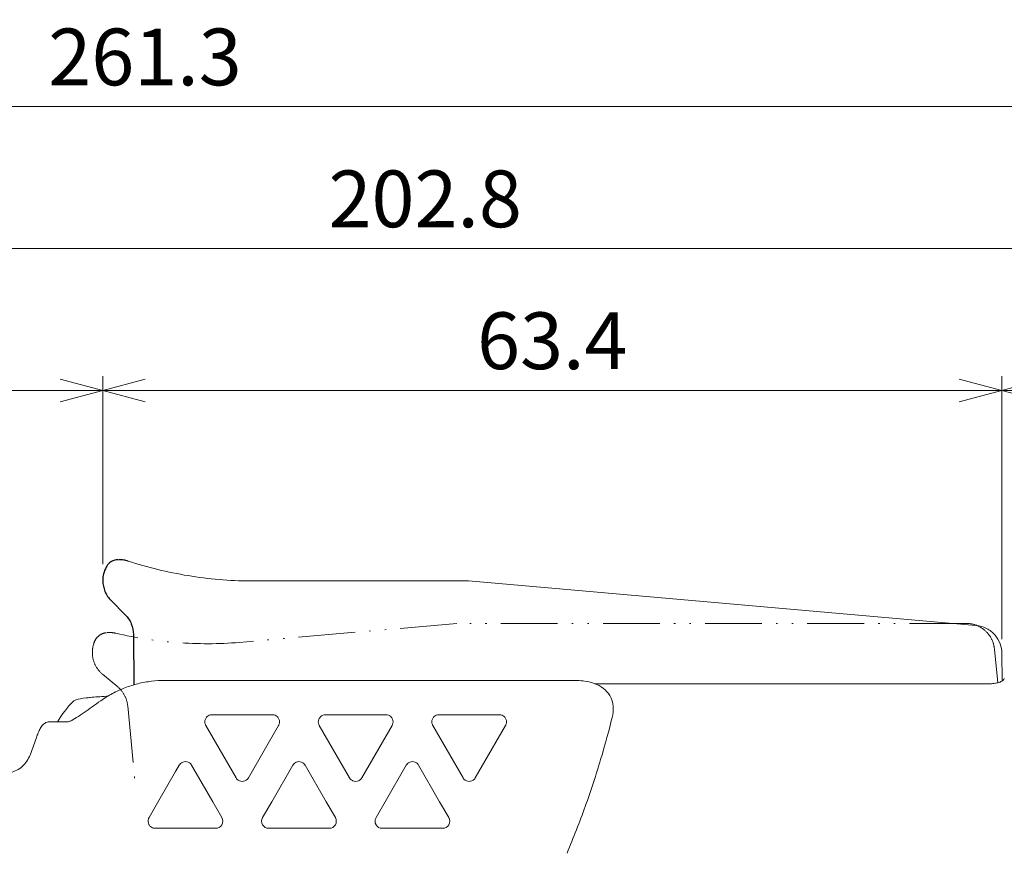
# Model space of a CAD drawing. Units: millimetres. Extents: x 0 to 408, y 0 to 285.
# Drawn here: x 250 to 320, y 144 to 203 of the extents above; entities that cross this region are included whole.
import ezdxf

# ---------------------------------------------------------------- set-up
doc = ezdxf.new("R2010")
doc.units = ezdxf.units.MM
doc.header["$LTSCALE"] = 10
doc.header["$PDMODE"] = 1
doc.linetypes.add('PHANTOM', pattern=[0.7, 0.4, -0.1, 0, -0.1, 0, -0.1])
doc.layers.get('0').update_dxf_attribs({"linetype": 'CONTINUOUS'})
doc.layers.get('Defpoints').update_dxf_attribs({"linetype": 'CONTINUOUS'})
for name, color, linetype, lineweight in [('DDK 実線', 7, 'CONTINUOUS', 25), ('DDK 細線', 7, 'CONTINUOUS', 13), ('K-1', 7, 'CONTINUOUS', 0), ('SUNPO', 1, 'CONTINUOUS', 0)]:
    doc.layers.add(name, color=color, linetype=linetype, lineweight=lineweight)
doc.styles.add('K1', font='SSE', dxfattribs={"width": 0.8, "bigfont": 'BIGFONT'})
doc.dimstyles.new('AM_JIS$0', dxfattribs={"dimtxt": 4, "dimasz": 3, "dimexe": 1, "dimexo": 1, "dimgap": 1.5, "dimtad": 3, "dimdsep": 46, "dimtxsty": 'K1', "dimblk": 'OPEN30', "dimblk1": '_ACMOPEN30', "dimblk2": '_ACMOPEN30', "dimcen": 0, "dimclrd": 1, "dimclre": 1, "dimclrt": 7, "dimazin": 2, "dimtp": 0.02, "dimtm": 0.02, "dimtfac": 0.71, "dimtmove": 0, "dimatfit": 3, "dimldrblk": 'OPEN30', "dimfxl": 1, "dimtolj": 1, "dimlwd": -1, "dimlwe": -1, "dimarcsym": 0})

# ---------------------------------------------------------------- blocks, each defined once
blk = doc.blocks.new('_Open30')
at = {"color": 7, "linetype": 'ByBlock', "lineweight": -2}
for p, q in [((-1, 0.268), (0, 0)), ((0, 0), (-1, -0.268))]:
    blk.add_line(p, q, dxfattribs=at)
at = {"color": 0, "linetype": 'ByBlock', "lineweight": -2}
blk.add_line((0, 0), (-1, 0), dxfattribs=at)
blk = doc.blocks.new('*D120')
at = {"layer": 'Defpoints', "color": 0}
for p in [(177.549, 186.397), (177.549, 146.041), (380.349, 144.041)]:
    blk.add_point(p, dxfattribs=at)
at = {"layer": 'SUNPO', "color": 1}
for p, q in [((177.549, 147.041), (177.549, 187.397)), ((380.349, 145.041), (380.349, 187.397)), ((377.349, 186.397), (180.549, 186.397))]:
    blk.add_line(p, q, dxfattribs=at)
at = {"layer": 'SUNPO', "color": 1, "xscale": 3, "yscale": 3, "zscale": 3, "rotation": 180}
blk.add_blockref('_Open30', (177.549, 186.397), dxfattribs=at)
at = {"layer": 'SUNPO', "color": 1, "xscale": 3, "yscale": 3, "zscale": 3}
blk.add_blockref('_Open30', (380.349, 186.397), dxfattribs=at)
at = {"layer": 'SUNPO', "color": 7, "insert": (278.949, 189.897), "char_height": 4, "attachment_point": 5, "style": 'K1'}
blk.add_mtext('\\A1;202.8', dxfattribs=at)
blk = doc.blocks.new('_ACMOPEN30')
at = {"layer": 'K-1', "color": 0, "linetype": 'ByBlock'}
for p, q in [((0, 0), (-1, 0.268)), ((-1, 0), (0, 0)), ((-1, -0.268), (0, 0))]:
    blk.add_line(p, q, dxfattribs=at)
blk = doc.blocks.new('*D101')
at = {"layer": 'Defpoints', "color": 0}
for p in [(256.22, 176.397), (256.22, 163.153), (177.549, 146.041)]:
    blk.add_point(p, dxfattribs=at)
at = {"layer": 'SUNPO', "color": 1}
for p, q in [((177.549, 147.041), (177.549, 177.397)), ((256.22, 164.153), (256.22, 177.397)), ((180.549, 176.397), (253.22, 176.397))]:
    blk.add_line(p, q, dxfattribs=at)
at = {"layer": 'SUNPO', "color": 1, "xscale": 3, "yscale": 3, "zscale": 3, "rotation": 180}
blk.add_blockref('_Open30', (177.549, 176.397), dxfattribs=at)
at = {"layer": 'SUNPO', "color": 1, "xscale": 3, "yscale": 3, "zscale": 3}
blk.add_blockref('_Open30', (256.22, 176.397), dxfattribs=at)
at = {"layer": 'SUNPO', "color": 7, "insert": (216.885, 179.897), "char_height": 4, "attachment_point": 5, "style": 'K1'}
blk.add_mtext('\\A1;78.7', dxfattribs=at)
blk = doc.blocks.new('*D102')
at = {"layer": 'Defpoints', "color": 0}
for p in [(256.22, 176.397), (256.22, 163.153), (319.598, 157.866)]:
    blk.add_point(p, dxfattribs=at)
at = {"layer": 'SUNPO', "color": 1}
for p, q in [((256.22, 164.153), (256.22, 177.397)), ((319.598, 158.866), (319.598, 177.397)), ((316.598, 176.397), (259.22, 176.397))]:
    blk.add_line(p, q, dxfattribs=at)
at = {"layer": 'SUNPO', "color": 1, "xscale": 3, "yscale": 3, "zscale": 3, "rotation": 180}
blk.add_blockref('_Open30', (256.22, 176.397), dxfattribs=at)
at = {"layer": 'SUNPO', "color": 1, "xscale": 3, "yscale": 3, "zscale": 3}
blk.add_blockref('_Open30', (319.598, 176.397), dxfattribs=at)
at = {"layer": 'SUNPO', "color": 7, "insert": (287.909, 179.897), "char_height": 4, "attachment_point": 5, "style": 'K1'}
blk.add_mtext('\\A1;63.4', dxfattribs=at)
blk = doc.blocks.new('*D103')
at = {"layer": 'Defpoints', "color": 0}
for p in [(319.598, 176.397), (319.598, 157.866), (380.349, 144.041)]:
    blk.add_point(p, dxfattribs=at)
at = {"layer": 'SUNPO', "color": 1}
for p, q in [((319.598, 158.866), (319.598, 177.397)), ((380.349, 145.041), (380.349, 177.397)), ((377.349, 176.397), (322.598, 176.397))]:
    blk.add_line(p, q, dxfattribs=at)
at = {"layer": 'SUNPO', "color": 1, "xscale": 3, "yscale": 3, "zscale": 3, "rotation": 180}
blk.add_blockref('_Open30', (319.598, 176.397), dxfattribs=at)
at = {"layer": 'SUNPO', "color": 1, "xscale": 3, "yscale": 3, "zscale": 3}
blk.add_blockref('_Open30', (380.349, 176.397), dxfattribs=at)
at = {"layer": 'SUNPO', "color": 7, "insert": (349.974, 179.897), "char_height": 4, "attachment_point": 5, "style": 'K1'}
blk.add_mtext('\\A1;60.8', dxfattribs=at)
blk = doc.blocks.new('*D124')
at = {"layer": 'Defpoints', "color": 0}
for p in [(128.549, 196.397), (389.849, 134.041), (128.549, 132.241)]:
    blk.add_point(p, dxfattribs=at)
at = {"layer": 'SUNPO', "color": 1}
for p, q in [((128.549, 133.241), (128.549, 197.397)), ((389.849, 135.041), (389.849, 197.397)), ((386.849, 196.397), (131.549, 196.397))]:
    blk.add_line(p, q, dxfattribs=at)
at = {"layer": 'SUNPO', "color": 1, "xscale": 3, "yscale": 3, "zscale": 3, "rotation": 180}
blk.add_blockref('_Open30', (128.549, 196.397), dxfattribs=at)
at = {"layer": 'SUNPO', "color": 1, "xscale": 3, "yscale": 3, "zscale": 3}
blk.add_blockref('_Open30', (389.849, 196.397), dxfattribs=at)
at = {"layer": 'SUNPO', "color": 7, "insert": (259.199, 199.897), "char_height": 4, "attachment_point": 5, "style": 'K1'}
blk.add_mtext('\\A1;261.3', dxfattribs=at)

msp = doc.modelspace()

# ---------------------------------------------------------------- linework, layer by layer
at = {"layer": 'DDK 実線'}
for p, q in [((256.807, 161.586), (257.798, 160.595)), ((258.384, 159.198), (258.415, 155.654))]:
    msp.add_line(p, q, dxfattribs=at)
for points, knots in [([(256.456, 163.94), (256.378, 163.794), (256.319, 163.639), (256.24, 163.318), (256.22, 163.153), (256.223, 162.727), (256.275, 162.469), (256.476, 161.989), (256.623, 161.77), (256.807, 161.586)], [-0.2555136, -0.2555136, -0.2555136, -0.2555136, -0.2060373, -0.2060373, -0.1563192, -0.1563192, -0.078181, -0.078181, 0, 0, 0, 0]), ([(257.338, 164.47), (257.223, 164.47), (257.108, 164.45), (256.89, 164.371), (256.789, 164.313), (256.6, 164.156), (256.517, 164.055), (256.456, 163.94)], [-0.1084615, -0.1084615, -0.1084615, -0.1084615, -0.0737568, -0.0737568, -0.0390535, -0.0390535, 0, 0, 0, 0]), ([(258.006, 164.372), (257.907, 164.404), (257.804, 164.429), (257.597, 164.461), (257.492, 164.47), (257.387, 164.47)], [-0.06295649, -0.06295649, -0.06295649, -0.06295649, -0.03147825, -0.03147825, 0, 0, 0, 0]), ([(257.798, 160.595), (257.982, 160.411), (258.128, 160.193), (258.329, 159.714), (258.382, 159.457), (258.384, 159.198)], [-0.1558444, -0.1558444, -0.1558444, -0.1558444, -0.077921, -0.077921, 0, 0, 0, 0])]:
    msp.add_open_spline(points, degree=3, knots=knots, dxfattribs=at)
at = {"layer": 'DDK 細線'}
msp.add_line((257.799, 160.593), (257.798, 160.595), dxfattribs=at)
at = {"layer": 'K-1', "color": 0, "linetype": 'ByBlock'}
for p, q in [((282.003, 162.971), (266.62, 162.971)), ((317.773, 159.841), (282.003, 162.971)), ((319.615, 155.918), (319.598, 157.866)), ((318.772, 155.73), (290.904, 155.73))]:
    msp.add_line(p, q, dxfattribs=at)
at = {"layer": 'K-1', "color": 5, "linetype": 'PHANTOM'}
for p, q in [((281.179, 159.979), (265.855, 158.638)), ((317.085, 159.979), (281.179, 159.979)), ((319.305, 155.795), (319.076, 158.171)), ((256.2, 156.404), (257.274, 155.503)), ((257.274, 155.501), (257.274, 155.503)), ((257.979, 154.162), (258.52, 148.549))]:
    msp.add_line(p, q, dxfattribs=at)
at = {"layer": 'K-1', "color": 6, "linetype": 'ByBlock'}
for p, q in [((289.521, 155.962), (260.613, 155.962)), ((268.183, 153.541), (263.915, 153.541)), ((276.183, 153.541), (271.915, 153.541)), ((284.183, 153.541), (279.915, 153.541)), ((252.467, 153.041), (253.703, 153.041)), ((253.703, 153.041), (253.763, 153.041)), ((265.616, 149.094), (263.482, 152.791)), ((268.616, 152.791), (266.482, 149.094)), ((273.616, 149.094), (271.482, 152.791)), ((276.616, 152.791), (274.482, 149.094)), ((281.616, 149.094), (279.482, 152.791)), ((284.616, 152.791), (282.482, 149.094)), ((251.673, 152.266), (251.667, 152.268)), ((251.541, 151.941), (251.092, 150.706)), ((261.356, 149.537), (261.616, 149.987)), ((262.482, 149.987), (263.968, 147.412)), ((268.13, 147.412), (269.616, 149.987)), ((270.482, 149.987), (271.968, 147.412)), ((276.13, 147.412), (277.616, 149.987)), ((278.482, 149.987), (279.968, 147.412)), ((261.356, 149.537), (260.178, 147.496)), ((260.178, 147.496), (259.482, 146.291)), ((264.616, 146.291), (263.968, 147.412)), ((268.13, 147.412), (267.482, 146.291)), ((272.616, 146.291), (271.968, 147.412)), ((276.13, 147.412), (275.482, 146.291)), ((280.616, 146.291), (279.968, 147.412)), ((259.915, 145.541), (261.254, 145.541)), ((261.254, 145.541), (264.183, 145.541)), ((267.915, 145.541), (272.183, 145.541)), ((275.915, 145.541), (280.183, 145.541))]:
    msp.add_line(p, q, dxfattribs=at)
at = {"layer": 'K-1', "color": 0, "linetype": 'ByBlock'}
msp.add_arc((259.874, 148.941), 7.983, 135.80458, 149.09763, dxfattribs=at)
at = {"layer": 'K-1', "color": 6, "linetype": 'ByBlock'}
for centre, radius, start, end in [((259.937, 148.885), 8.934, 157.75487, 160.0001), ((229.049, 169.041), 65, 337.15006, 340.25828), ((264.183, 146.041), 0.5, 270, 30), ((267.915, 146.041), 0.5, 150, 270), ((272.183, 146.041), 0.5, 270, 30), ((275.915, 146.041), 0.5, 150, 270), ((280.183, 146.041), 0.5, 270, 30)]:
    msp.add_arc(centre, radius, start, end, dxfattribs=at)
at = {"layer": 'K-1', "color": 0, "linetype": 'ByBlock'}
for points, knots in [([(266.62, 162.971), (265.149, 162.982), (263.682, 163.108), (260.799, 163.58), (259.387, 163.923), (258.007, 164.372)], [-0.8822855, -0.8822855, -0.8822855, -0.8822855, -0.4411427, -0.4411427, -0.0057558, -0.0057558, -0.0057558, -0.0057558]), ([(319.598, 157.866), (319.596, 158.099), (319.554, 158.329), (319.391, 158.765), (319.273, 158.967), (318.953, 159.343), (318.747, 159.506), (318.285, 159.745), (318.032, 159.819), (317.773, 159.841)], [-0.2958013, -0.2958013, -0.2958013, -0.2958013, -0.2260295, -0.2260295, -0.1562578, -0.1562578, -0.0781289, -0.0781289, 0, 0, 0, 0]), ([(319.771, 156.092), (319.765, 156.055), (319.74, 156.014), (319.642, 155.929), (319.563, 155.885), (319.384, 155.815), (319.274, 155.784), (319.031, 155.741), (318.898, 155.73), (318.772, 155.73)], [-0.1503244, -0.1503244, -0.1503244, -0.1503244, -0.1155458, -0.1155458, -0.0753004, -0.0753004, -0.0376502, -0.0376502, 0, 0, 0, 0]), ([(256.473, 154.843), (256.042, 154.819), (255.669, 154.791), (255.246, 154.752), (255.144, 154.741), (255.049, 154.731)], [-0.4018291, -0.4018291, -0.4018291, -0.4018291, -0.2096281, -0.2096281, -0.1421733, -0.1421733, -0.1421733, -0.1421733]), ([(254.34, 154.593), (254.303, 154.577), (254.267, 154.56), (254.203, 154.531), (254.177, 154.518), (254.15, 154.506)], [0.9614506, 0.9614506, 0.9614506, 0.9614506, 1.0305815, 1.0305815, 1.0812225, 1.0812225, 1.0812225, 1.0812225])]:
    msp.add_open_spline(points, degree=3, knots=knots, dxfattribs=at)
at = {"layer": 'K-1', "color": 5, "linetype": 'PHANTOM'}
for points, knots in [([(319.076, 158.171), (319.054, 158.402), (318.991, 158.628), (318.792, 159.048), (318.656, 159.239), (318.305, 159.586), (318.086, 159.731), (317.604, 159.928), (317.346, 159.979), (317.085, 159.979)], [-0.2958013, -0.2958013, -0.2958013, -0.2958013, -0.2260295, -0.2260295, -0.1562578, -0.1562578, -0.0781289, -0.0781289, 0, 0, 0, 0]), ([(256.478, 159.323), (256.362, 159.313), (256.25, 159.283), (256.04, 159.186), (255.944, 159.119), (255.769, 158.946), (255.695, 158.838), (255.645, 158.718)], [-0.1084615, -0.1084615, -0.1084615, -0.1084615, -0.0737568, -0.0737568, -0.0390535, -0.0390535, 0, 0, 0, 0]), ([(257.152, 159.284), (257.05, 159.308), (256.946, 159.323), (256.736, 159.338), (256.631, 159.337), (256.527, 159.328)], [-0.06296316, -0.06296316, -0.06296316, -0.06296316, -0.03148158, -0.03148158, 0, 0, 0, 0]), ([(265.855, 158.638), (264.389, 158.522), (262.916, 158.519), (260.003, 158.738), (258.566, 158.957), (257.152, 159.284)], [-0.8822855, -0.8822855, -0.8822855, -0.8822855, -0.4411427, -0.4411427, -0.0057558, -0.0057558, -0.0057558, -0.0057558]), ([(255.645, 158.718), (255.58, 158.566), (255.535, 158.407), (255.484, 158.08), (255.479, 157.914), (255.518, 157.49), (255.593, 157.238), (255.835, 156.776), (256, 156.571), (256.2, 156.404)], [-0.2555136, -0.2555136, -0.2555136, -0.2555136, -0.2060373, -0.2060373, -0.1563192, -0.1563192, -0.078181, -0.078181, 0, 0, 0, 0]), ([(257.274, 155.503), (257.473, 155.336), (257.637, 155.132), (257.879, 154.672), (257.954, 154.421), (257.979, 154.162)], [-0.1558444, -0.1558444, -0.1558444, -0.1558444, -0.077921, -0.077921, 0, 0, 0, 0])]:
    msp.add_open_spline(points, degree=3, knots=knots, dxfattribs=at)
at = {"layer": 'K-1', "color": 6, "linetype": 'ByBlock'}
for points, knots in [([(256.079, 154.53), (256.342, 154.717), (256.617, 154.887), (257.186, 155.191), (257.48, 155.326), (258.082, 155.556), (258.39, 155.653), (259.015, 155.808), (259.332, 155.866), (259.971, 155.943), (260.292, 155.962), (260.613, 155.962)], [0, 0, 0, 0, 0.0892251, 0.0892251, 0.1784502, 0.1784502, 0.2676754, 0.2676754, 0.3569005, 0.3569005, 0.4461256, 0.4461256, 0.4461256, 0.4461256]), ([(292.128, 153.354), (292.188, 153.597), (292.22, 153.851), (292.181, 154.377), (292.106, 154.651), (291.845, 155.088), (291.69, 155.259), (291.319, 155.545), (291.102, 155.658), (290.623, 155.834), (290.359, 155.893), (289.902, 155.951), (289.711, 155.962), (289.521, 155.962)], [0, 0, 0, 0, 0.0843056, 0.0843056, 0.1686112, 0.1686112, 0.2334113, 0.2334113, 0.3003912, 0.3003912, 0.3716817, 0.3716817, 0.421528, 0.421528, 0.421528, 0.421528]), ([(256.079, 154.53), (255.878, 154.387), (255.677, 154.243), (255.283, 153.962), (255.089, 153.825), (254.716, 153.566), (254.537, 153.446), (254.206, 153.24), (254.054, 153.155), (253.9, 153.085), (253.866, 153.072), (253.796, 153.047), (253.767, 153.041), (253.761, 153.04), (253.761, 153.04), (253.761, 153.04)], [0, 0, 0, 0, 0.0737718, 0.0737718, 0.1475436, 0.1475436, 0.2213153, 0.2213153, 0.2950871, 0.2950871, 0.3185608, 0.3185608, 0.3544575, 0.3544575, 0.3578046, 0.3578046, 0.3578046, 0.3578046]), ([(263.915, 153.541), (263.853, 153.541), (263.788, 153.528), (263.673, 153.482), (263.621, 153.449), (263.528, 153.365), (263.485, 153.305), (263.428, 153.175), (263.415, 153.105), (263.415, 152.978), (263.427, 152.909), (263.463, 152.826), (263.472, 152.808), (263.482, 152.791)], [0, 0, 0, 0, 0.0187179, 0.0187179, 0.0374358, 0.0374358, 0.0628027, 0.0628027, 0.0881697, 0.0881697, 0.1126992, 0.1126992, 0.119695, 0.119695, 0.119695, 0.119695]), ([(268.616, 152.791), (268.626, 152.808), (268.635, 152.826), (268.67, 152.909), (268.683, 152.978), (268.683, 153.105), (268.67, 153.175), (268.613, 153.305), (268.57, 153.365), (268.476, 153.449), (268.425, 153.482), (268.31, 153.528), (268.245, 153.541), (268.183, 153.541)], [-0.119695, -0.119695, -0.119695, -0.119695, -0.1126992, -0.1126992, -0.0881697, -0.0881697, -0.0628027, -0.0628027, -0.0374358, -0.0374358, -0.0187179, -0.0187179, 0, 0, 0, 0]), ([(271.915, 153.541), (271.853, 153.541), (271.788, 153.528), (271.673, 153.482), (271.621, 153.449), (271.528, 153.365), (271.485, 153.305), (271.428, 153.175), (271.415, 153.105), (271.415, 152.978), (271.427, 152.909), (271.463, 152.826), (271.472, 152.808), (271.482, 152.791)], [0, 0, 0, 0, 0.0187179, 0.0187179, 0.0374358, 0.0374358, 0.0628027, 0.0628027, 0.0881697, 0.0881697, 0.1126992, 0.1126992, 0.119695, 0.119695, 0.119695, 0.119695]), ([(276.616, 152.791), (276.626, 152.808), (276.635, 152.826), (276.67, 152.909), (276.683, 152.978), (276.683, 153.105), (276.67, 153.175), (276.613, 153.305), (276.57, 153.365), (276.476, 153.449), (276.425, 153.482), (276.31, 153.528), (276.245, 153.541), (276.183, 153.541)], [-0.119695, -0.119695, -0.119695, -0.119695, -0.1126992, -0.1126992, -0.0881697, -0.0881697, -0.0628027, -0.0628027, -0.0374358, -0.0374358, -0.0187179, -0.0187179, 0, 0, 0, 0]), ([(279.915, 153.541), (279.853, 153.541), (279.788, 153.528), (279.673, 153.482), (279.621, 153.449), (279.528, 153.365), (279.485, 153.305), (279.428, 153.175), (279.415, 153.105), (279.415, 152.978), (279.427, 152.909), (279.463, 152.826), (279.472, 152.808), (279.482, 152.791)], [0, 0, 0, 0, 0.0187179, 0.0187179, 0.0374358, 0.0374358, 0.0628027, 0.0628027, 0.0881697, 0.0881697, 0.1126992, 0.1126992, 0.119695, 0.119695, 0.119695, 0.119695]), ([(284.616, 152.791), (284.626, 152.808), (284.635, 152.826), (284.67, 152.909), (284.683, 152.978), (284.683, 153.105), (284.67, 153.175), (284.613, 153.305), (284.57, 153.365), (284.476, 153.449), (284.425, 153.482), (284.31, 153.528), (284.245, 153.541), (284.183, 153.541)], [-0.119695, -0.119695, -0.119695, -0.119695, -0.1126992, -0.1126992, -0.0881697, -0.0881697, -0.0628027, -0.0628027, -0.0374358, -0.0374358, -0.0187179, -0.0187179, 0, 0, 0, 0]), ([(252.467, 153.041), (252.401, 153.041), (252.346, 153.03), (252.237, 153), (252.192, 152.978), (252.103, 152.927), (252.07, 152.899), (251.999, 152.836), (251.972, 152.805), (251.91, 152.728), (251.882, 152.686), (251.827, 152.597), (251.801, 152.552), (251.752, 152.456), (251.728, 152.407), (251.692, 152.327), (251.68, 152.297), (251.667, 152.268)], [0, 0, 0, 0, 0.00241947, 0.00241947, 0.00576884, 0.00576884, 0.01089466, 0.01089466, 0.01931582, 0.01931582, 0.03282874, 0.03282874, 0.04634166, 0.04634166, 0.05985459, 0.05985459, 0.06756462, 0.06756462, 0.06756462, 0.06756462]), ([(292.128, 153.354), (291.909, 152.476), (291.64, 151.472), (291.002, 149.343), (290.637, 148.223), (290.229, 147.085)], [0, 0, 0, 0, 0.3755705, 0.3755705, 0.7422528, 0.7422528, 0.7422528, 0.7422528]), ([(249.233, 149.406), (249.394, 149.406), (249.556, 149.425), (249.869, 149.503), (250.02, 149.561), (250.305, 149.711), (250.437, 149.804), (250.676, 150.019), (250.783, 150.142), (250.963, 150.409), (251.036, 150.554), (251.092, 150.706)], [0, 0, 0, 0, 0.0629895, 0.0629895, 0.1259789, 0.1259789, 0.1889684, 0.1889684, 0.2519578, 0.2519578, 0.3149473, 0.3149473, 0.3149473, 0.3149473]), ([(262.482, 149.987), (262.458, 150.028), (262.429, 150.065), (262.353, 150.138), (262.299, 150.175), (262.178, 150.224), (262.111, 150.237), (262.049, 150.237), (261.986, 150.237), (261.92, 150.224), (261.799, 150.175), (261.745, 150.138), (261.669, 150.065), (261.639, 150.028), (261.616, 149.987)], [-0.0518852, -0.0518852, -0.0518852, -0.0518852, -0.0375598, -0.0375598, -0.0187799, -0.0187799, 0, 0, 0, 0.0187799, 0.0187799, 0.0375598, 0.0375598, 0.0518852, 0.0518852, 0.0518852, 0.0518852]), ([(270.482, 149.987), (270.458, 150.028), (270.429, 150.065), (270.353, 150.138), (270.299, 150.175), (270.178, 150.224), (270.111, 150.237), (270.049, 150.237), (269.986, 150.237), (269.92, 150.224), (269.799, 150.175), (269.745, 150.138), (269.669, 150.065), (269.639, 150.028), (269.616, 149.987)], [-0.0518852, -0.0518852, -0.0518852, -0.0518852, -0.0375598, -0.0375598, -0.0187799, -0.0187799, 0, 0, 0, 0.0187799, 0.0187799, 0.0375598, 0.0375598, 0.0518852, 0.0518852, 0.0518852, 0.0518852]), ([(278.482, 149.987), (278.458, 150.028), (278.429, 150.065), (278.353, 150.138), (278.299, 150.175), (278.178, 150.224), (278.111, 150.237), (278.049, 150.237), (277.986, 150.237), (277.92, 150.224), (277.799, 150.175), (277.745, 150.138), (277.669, 150.065), (277.639, 150.028), (277.616, 149.987)], [-0.0518852, -0.0518852, -0.0518852, -0.0518852, -0.0375598, -0.0375598, -0.0187799, -0.0187799, 0, 0, 0, 0.0187799, 0.0187799, 0.0375598, 0.0375598, 0.0518852, 0.0518852, 0.0518852, 0.0518852]), ([(265.616, 149.094), (265.639, 149.054), (265.668, 149.018), (265.743, 148.944), (265.798, 148.907), (265.92, 148.857), (265.986, 148.844), (266.111, 148.844), (266.178, 148.857), (266.3, 148.907), (266.355, 148.944), (266.43, 149.018), (266.459, 149.054), (266.482, 149.094)], [0.1047919, 0.1047919, 0.1047919, 0.1047919, 0.118532, 0.118532, 0.1372917, 0.1372917, 0.1560514, 0.1560514, 0.174811, 0.174811, 0.1935707, 0.1935707, 0.2073108, 0.2073108, 0.2073108, 0.2073108]), ([(273.616, 149.094), (273.639, 149.054), (273.668, 149.018), (273.743, 148.944), (273.798, 148.907), (273.92, 148.857), (273.986, 148.844), (274.111, 148.844), (274.178, 148.857), (274.3, 148.907), (274.355, 148.944), (274.43, 149.018), (274.459, 149.054), (274.482, 149.094)], [0.1047919, 0.1047919, 0.1047919, 0.1047919, 0.118532, 0.118532, 0.1372917, 0.1372917, 0.1560514, 0.1560514, 0.174811, 0.174811, 0.1935707, 0.1935707, 0.2073108, 0.2073108, 0.2073108, 0.2073108]), ([(281.616, 149.094), (281.639, 149.054), (281.668, 149.018), (281.743, 148.944), (281.798, 148.907), (281.92, 148.857), (281.986, 148.844), (282.111, 148.844), (282.178, 148.857), (282.3, 148.907), (282.355, 148.944), (282.43, 149.018), (282.459, 149.054), (282.482, 149.094)], [0.1047948, 0.1047948, 0.1047948, 0.1047948, 0.1185349, 0.1185349, 0.1372945, 0.1372945, 0.1560542, 0.1560542, 0.1748139, 0.1748139, 0.1935735, 0.1935735, 0.2073136, 0.2073136, 0.2073136, 0.2073136]), ([(259.915, 145.541), (259.902, 145.541), (259.89, 145.541), (259.826, 145.546), (259.775, 145.558), (259.674, 145.599), (259.625, 145.629), (259.535, 145.71), (259.496, 145.761), (259.438, 145.878), (259.42, 145.943), (259.412, 146.073), (259.42, 146.137), (259.44, 146.197), (259.448, 146.221), (259.457, 146.244), (259.473, 146.274), (259.477, 146.283), (259.482, 146.291)], [-0.0975222, -0.0975222, -0.0975222, -0.0975222, -0.0937357, -0.0937357, -0.0778929, -0.0778929, -0.0600368, -0.0600368, -0.0401696, -0.0401696, -0.0193391, -0.0193391, 0, 0, 0, 0.0075312, 0.0075312, 0.010325, 0.010325, 0.010325, 0.010325])]:
    msp.add_open_spline(points, degree=3, knots=knots, dxfattribs=at)
at = {"layer": 'K-1', "color": 0, "linetype": 'ByBlock'}
for points in [[(256.473, 154.843), (256.504, 154.845), (256.541, 154.85), (256.583, 154.859)], [(255.049, 154.731), (254.745, 154.696), (254.504, 154.645), (254.34, 154.593)]]:
    msp.add_open_spline(points, degree=3, dxfattribs=at)

# ---------------------------------------------------------------- dimensions: what is measured, and where the dimension line sits
at = {"layer": 'SUNPO'}
dim = msp.add_linear_dim(base=(128.549, 196.397), p1=(389.849, 134.041), p2=(128.549, 132.241), dimstyle='AM_JIS$0', dxfattribs=at)
dim.commit()
dim.dimension.update_dxf_attribs({"geometry": '*D124', "text_midpoint": (259.199, 199.897)})
for base, p1, p2, override, picture, middle in [((177.549, 186.397), (380.349, 144.041), (177.549, 146.041), {"dimtix": 1}, '*D120', (278.949, 189.897)), ((256.22, 176.397), (177.549, 146.041), (256.22, 163.153), {"dimdec": 1, "dimtix": 1}, '*D101', (216.885, 179.897)), ((256.22, 176.397), (319.598, 157.866), (256.22, 163.153), {"dimdec": 1, "dimtix": 1}, '*D102', (287.909, 179.897)), ((319.598, 176.397), (380.349, 144.041), (319.598, 157.866), {"dimdec": 1, "dimtix": 1}, '*D103', (349.974, 179.897))]:
    dim = msp.add_linear_dim(base=base, p1=p1, p2=p2, dimstyle='AM_JIS$0', override=override, dxfattribs=at)
    dim.commit()
    dim.dimension.update_dxf_attribs({"geometry": picture, "text_midpoint": middle})

doc.saveas('drawing.dxf')
